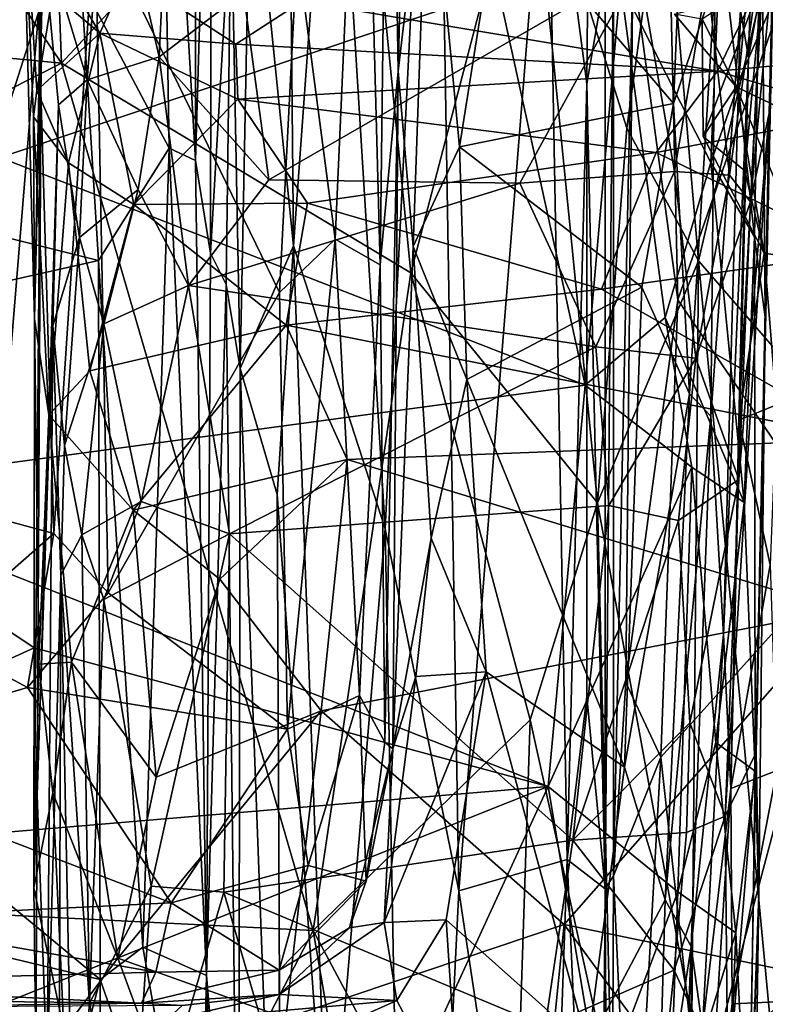
# Model space of a CAD drawing. Extents: x -11.35 to -7.74, y -6.25 to 1.8.
# Drawn here: x -8.44 to -7.99, y 0.39 to 0.99 of the extents above; entities that cross this region are included whole.
import ezdxf

# ---------------------------------------------------------------- set-up
doc = ezdxf.new("R2010")
doc.units = 0
doc.header["$MEASUREMENT"] = 0
doc.layers.add('1', color=7, linetype='CONTINUOUS')

msp = doc.modelspace()

# ---------------------------------------------------------------- linework, layer by layer
at = {"layer": '1'}
for points in [[(-8.199221, 1.37343, -4.660702), (-8.209832, 0.955542, -4.95554), (-8.215381, 1.281122, -5.227983)], [(-8.209832, 0.955542, -4.95554), (-8.199221, 1.37343, -4.660702), (-8.191778, 1.109617, -4.799522)], [(-8.427836, 1.361071, 6.7464), (-8.666959, 1.337769, 6.755029), (-8.41258, 0.960463, 6.754765)], [(-8.427836, 1.361071, 6.7464), (-8.41258, 0.960463, 6.754765), (-8.234052, 1.153244, 6.748559)], [(-8.41258, 0.960463, 6.754765), (-8.666959, 1.337769, 6.755029), (-8.909424, 1.008244, 6.756222)], [(-8.187231, 1.293547, 5.128953), (-8.217709, 0.680151, 5.072432), (-8.248825, 1.183239, 5.029787)], [(-8.217709, 0.680151, 5.072432), (-8.187231, 1.293547, 5.128953), (-8.173381, 0.462307, 5.130705)], [(-8.173381, 0.462307, 5.130705), (-8.187231, 1.293547, 5.128953), (-8.120045, 1.128719, 5.196564)], [(-8.400701, 1.009541, 4.373102), (-8.354189, 1.285339, 4.393895), (-8.347851, 0.909281, 4.390146)], [(-8.331999, 0.901821, 4.413791), (-8.354189, 1.285339, 4.393895), (-8.332091, 1.264185, 4.427205)], [(-8.331999, 0.901821, 4.413791), (-8.347851, 0.909281, 4.390146), (-8.354189, 1.285339, 4.393895)], [(-8.231121, 1.227282, -5.325143), (-8.215381, 1.281122, -5.227983), (-8.22066, 0.838953, -5.258425)], [(-8.22066, 0.838953, -5.258425), (-8.215381, 1.281122, -5.227983), (-8.209832, 0.955542, -4.95554)], [(-8.331999, 0.901821, 4.413791), (-8.332091, 1.264185, 4.427205), (-8.322256, 1.225115, 4.466247)], [(-8.272871, 0.850529, 4.962066), (-8.298714, 1.103245, 4.869149), (-8.276834, 1.247231, 4.961433)], [(-8.276834, 1.247231, 4.961433), (-8.248825, 1.183239, 5.029787), (-8.272871, 0.850529, 4.962066)], [(-8.231121, 1.227282, -5.325143), (-8.247949, 0.854549, -5.333247), (-8.270679, 1.028511, -5.357827)], [(-8.247949, 0.854549, -5.333247), (-8.231121, 1.227282, -5.325143), (-8.22066, 0.838953, -5.258425)], [(-8.322836, 0.846149, 4.457756), (-8.331999, 0.901821, 4.413791), (-8.322256, 1.225115, 4.466247)], [(-8.310466, 1.058216, 4.778995), (-8.322836, 0.846149, 4.457756), (-8.322256, 1.225115, 4.466247)], [(-7.99901, 0.963839, -4.567484), (-8.003794, 0.991871, -4.670976), (-7.99144, 1.212729, -4.529056)], [(-7.99901, 0.963839, -4.567484), (-7.99144, 1.212729, -4.529056), (-7.990503, 1.010515, -4.29743)], [(-8.120045, 1.128719, 5.196564), (-8.09415, 1.192919, 5.251934), (-8.096385, 0.947882, 5.234739)], [(-8.085403, 1.012112, 5.302701), (-8.096385, 0.947882, 5.234739), (-8.09415, 1.192919, 5.251934)], [(-8.439443, 1.181761, -5.453142), (-8.426511, 0.99082, -5.424015), (-8.453971, 0.905506, -5.483073)], [(-8.248825, 1.183239, 5.029787), (-8.217709, 0.680151, 5.072432), (-8.272871, 0.850529, 4.962066)], [(-7.99448, 0.545597, -1.536441), (-7.986667, 0.930275, -2.066886), (-7.980299, 1.183378, -2.08294)], [(-7.980299, 1.183378, -2.08294), (-7.989004, 0.80755, -1.538673), (-7.99448, 0.545597, -1.536441)], [(-7.989004, 0.80755, -1.538673), (-7.980299, 1.183378, -2.08294), (-7.991216, 1.094801, -1.749749)], [(-8.202397, 0.834234, 6.755125), (-8.234052, 1.153244, 6.748559), (-8.41258, 0.960463, 6.754765)], [(-8.202397, 0.834234, 6.755125), (-8.130806, 1.107517, 6.740213), (-8.234052, 1.153244, 6.748559)], [(-8.120045, 1.128719, 5.196564), (-8.108178, 0.481169, 5.203724), (-8.173381, 0.462307, 5.130705)], [(-8.120045, 1.128719, 5.196564), (-8.096385, 0.947882, 5.234739), (-8.108178, 0.481169, 5.203724)], [(-8.041471, 0.81806, 5.542242), (-8.068561, 1.018011, 5.508728), (-8.048485, 1.11454, 5.546837)], [(-8.041471, 0.81806, 5.542242), (-8.048485, 1.11454, 5.546837), (-7.962525, 1.046379, 5.613891)], [(-8.209832, 0.955542, -4.95554), (-8.191778, 1.109617, -4.799522), (-8.200867, 0.850098, -4.925926)], [(-8.191778, 1.109617, -4.799522), (-8.172967, 0.910112, -4.857412), (-8.200867, 0.850098, -4.925926)], [(-8.149236, 1.059381, -4.782642), (-8.172967, 0.910112, -4.857412), (-8.191778, 1.109617, -4.799522)], [(-8.298714, 1.103245, 4.869149), (-8.305066, 0.776545, 4.809964), (-8.310466, 1.058216, 4.778995)], [(-8.298714, 1.103245, 4.869149), (-8.272871, 0.850529, 4.962066), (-8.305066, 0.776545, 4.809964)], [(-8.202397, 0.834234, 6.755125), (-8.089833, 0.695852, 6.743228), (-8.130806, 1.107517, 6.740213)], [(-8.130806, 1.107517, 6.740213), (-8.089833, 0.695852, 6.743228), (-8.072297, 0.92119, 6.730747)], [(-8.072297, 0.92119, 6.730747), (-8.050061, 1.083969, 6.717318), (-8.130806, 1.107517, 6.740213)], [(-8.424394, 1.040762, -2.673386), (-8.385595, 1.100269, -2.679134), (-8.397202, 0.950363, -2.370811)], [(-8.353829, 0.964169, -2.351166), (-8.397202, 0.950363, -2.370811), (-8.385595, 1.100269, -2.679134)], [(-8.353829, 0.964169, -2.351166), (-8.385595, 1.100269, -2.679134), (-8.34778, 1.090992, -2.626324)], [(-8.34778, 1.090992, -2.626324), (-8.303006, 1.002987, -2.419309), (-8.353829, 0.964169, -2.351166)], [(-8.005153, 0.947218, -1.465867), (-7.991216, 1.094801, -1.749749), (-8.015821, 1.037785, -1.558838)], [(-7.991216, 1.094801, -1.749749), (-8.005153, 0.947218, -1.465867), (-7.995447, 0.855864, -1.403445)], [(-7.991216, 1.094801, -1.749749), (-7.995447, 0.855864, -1.403445), (-7.989004, 0.80755, -1.538673)], [(-8.422479, 1.07855, -2.817824), (-8.428835, 0.80645, -2.885773), (-8.436095, 1.081383, -3.296234)], [(-8.429366, 0.928156, -3.094938), (-8.427449, 0.943907, -3.183726), (-8.436095, 1.081383, -3.296234)], [(-8.429366, 0.928156, -3.094938), (-8.436095, 1.081383, -3.296234), (-8.428835, 0.80645, -2.885773)], [(-8.436095, 1.081383, -3.296234), (-8.427449, 0.943907, -3.183726), (-8.417815, 1.002592, -3.297844)], [(-8.422479, 1.07855, -2.817824), (-8.424394, 1.040762, -2.673386), (-8.428835, 0.80645, -2.885773)], [(-8.050061, 1.083969, 6.717318), (-8.072297, 0.92119, 6.730747), (-8.029124, 0.841486, 6.701283)], [(-8.050061, 1.083969, 6.717318), (-8.029124, 0.841486, 6.701283), (-7.988796, 1.01339, 6.660705)], [(-8.044255, 0.936029, -4.82047), (-8.149236, 1.059381, -4.782642), (-8.038754, 1.064823, -4.747893)], [(-8.038754, 1.064823, -4.747893), (-8.01913, 1.010181, -4.750622), (-8.044255, 0.936029, -4.82047)], [(-8.31349, 0.827143, 4.711822), (-8.322836, 0.846149, 4.457756), (-8.310466, 1.058216, 4.778995)], [(-8.310466, 1.058216, 4.778995), (-8.305066, 0.776545, 4.809964), (-8.31349, 0.827143, 4.711822)], [(-8.172967, 0.910112, -4.857412), (-8.149236, 1.059381, -4.782642), (-8.044255, 0.936029, -4.82047)], [(-8.373317, 1.014591, -3.451236), (-8.431911, 1.049994, -3.454032), (-8.389434, 0.978514, -3.302566)], [(-8.417815, 1.002592, -3.297844), (-8.389434, 0.978514, -3.302566), (-8.431911, 1.049994, -3.454032)], [(-8.392401, 1.050613, -5.395676), (-8.417118, 0.677429, -5.386601), (-8.426511, 0.99082, -5.424015)], [(-8.384501, 0.641546, -5.367453), (-8.417118, 0.677429, -5.386601), (-8.392401, 1.050613, -5.395676)], [(-8.281346, 0.822386, -5.355365), (-8.384501, 0.641546, -5.367453), (-8.392401, 1.050613, -5.395676)], [(-8.281346, 0.822386, -5.355365), (-8.392401, 1.050613, -5.395676), (-8.270679, 1.028511, -5.357827)], [(-7.962525, 1.046379, 5.613891), (-7.939118, 0.667696, 5.624753), (-8.041471, 0.81806, 5.542242)], [(-8.424394, 1.040762, -2.673386), (-8.427239, 0.519871, -2.546916), (-8.429249, 0.46419, -2.75392)], [(-8.428835, 0.80645, -2.885773), (-8.424394, 1.040762, -2.673386), (-8.429249, 0.46419, -2.75392)], [(-8.414371, 0.935276, -2.4189), (-8.427239, 0.519871, -2.546916), (-8.424394, 1.040762, -2.673386)], [(-8.414371, 0.935276, -2.4189), (-8.424394, 1.040762, -2.673386), (-8.397202, 0.950363, -2.370811)], [(-8.080375, 1.037022, 5.442757), (-8.085288, 0.463423, 5.281528), (-8.085403, 1.012112, 5.302701)], [(-8.085288, 0.463423, 5.281528), (-8.080375, 1.037022, 5.442757), (-8.080378, 0.471294, 5.442657)], [(-8.068561, 1.018011, 5.508728), (-8.080378, 0.471294, 5.442657), (-8.080375, 1.037022, 5.442757)], [(-8.015821, 1.037785, -1.558838), (-8.075993, 1.008234, -1.468176), (-8.021677, 0.900633, -1.369232)], [(-7.989456, 1.042025, -2.410143), (-8.010542, 0.893044, -2.148622), (-8.023973, 1.0119, -2.419605)], [(-8.005153, 0.947218, -1.465867), (-8.015821, 1.037785, -1.558838), (-8.021677, 0.900633, -1.369232)], [(-7.997802, 0.876997, -2.0691), (-8.010542, 0.893044, -2.148622), (-7.989456, 1.042025, -2.410143)], [(-7.997802, 0.876997, -2.0691), (-7.989456, 1.042025, -2.410143), (-7.983734, 1.026768, -2.278027)], [(-8.449691, 0.903589, -1.329068), (-8.14948, 1.004265, -1.453746), (-8.576613, 1.036758, -1.492803)], [(-8.281346, 0.822386, -5.355365), (-8.270679, 1.028511, -5.357827), (-8.247949, 0.854549, -5.333247)], [(-7.983734, 1.026768, -2.278027), (-7.986667, 0.930275, -2.066886), (-7.997802, 0.876997, -2.0691)], [(-8.373317, 1.014591, -3.451236), (-8.389434, 0.978514, -3.302566), (-8.307725, 0.971796, -3.360443)], [(-8.267984, 0.997549, -3.457772), (-8.373317, 1.014591, -3.451236), (-8.307725, 0.971796, -3.360443)], [(-8.06512, 1.018572, -2.462129), (-8.287827, 0.890102, -2.204907), (-8.303006, 1.002987, -2.419309)], [(-8.136591, 0.888216, -2.207477), (-8.287827, 0.890102, -2.204907), (-8.06512, 1.018572, -2.462129)], [(-8.043627, 0.895109, -2.196319), (-8.136591, 0.888216, -2.207477), (-8.06512, 1.018572, -2.462129)], [(-8.068561, 1.018011, 5.508728), (-8.072923, 0.587765, 5.487622), (-8.080378, 0.471294, 5.442657)], [(-8.041471, 0.81806, 5.542242), (-8.072923, 0.587765, 5.487622), (-8.068561, 1.018011, 5.508728)], [(-8.043627, 0.895109, -2.196319), (-8.06512, 1.018572, -2.462129), (-8.023973, 1.0119, -2.419605)], [(-8.029124, 0.841486, 6.701283), (-7.945922, 0.745264, 6.614709), (-7.988796, 1.01339, 6.660705)], [(-8.909424, 1.008244, 6.756222), (-9.337339, 0.492599, 6.753327), (-8.41258, 0.960463, 6.754765)], [(-8.390244, 0.841549, 4.371397), (-9.055524, 1.008286, 4.372744), (-8.400701, 1.009541, 4.373102)], [(-8.800483, 0.749083, 4.367489), (-9.055524, 1.008286, 4.372744), (-8.390244, 0.841549, 4.371397)], [(-8.347851, 0.909281, 4.390146), (-8.390244, 0.841549, 4.371397), (-8.400701, 1.009541, 4.373102)], [(-8.267984, 0.997549, -3.457772), (-8.017746, 0.955662, -3.328659), (-7.991994, 1.009129, -3.586846)], [(-8.075993, 1.008234, -1.468176), (-8.14948, 1.004265, -1.453746), (-8.097331, 0.766665, -1.179865)], [(-8.075993, 1.008234, -1.468176), (-8.097331, 0.766665, -1.179865), (-8.049101, 0.807299, -1.242571)], [(-8.085403, 1.012112, 5.302701), (-8.085288, 0.463423, 5.281528), (-8.096385, 0.947882, 5.234739)], [(-8.021677, 0.900633, -1.369232), (-8.075993, 1.008234, -1.468176), (-8.049101, 0.807299, -1.242571)], [(-8.01913, 1.010181, -4.750622), (-8.034504, 0.761415, -4.845951), (-8.044255, 0.936029, -4.82047)], [(-8.023973, 1.0119, -2.419605), (-8.010542, 0.893044, -2.148622), (-8.043627, 0.895109, -2.196319)], [(-8.021663, 0.747984, -4.809001), (-8.034504, 0.761415, -4.845951), (-8.01913, 1.010181, -4.750622)], [(-7.990503, 1.010515, -4.29743), (-8.026817, 0.986771, -4.10182), (-8.026389, 0.91626, -4.196929)], [(-8.001268, 0.895592, -4.297278), (-7.990503, 1.010515, -4.29743), (-8.026389, 0.91626, -4.196929)], [(-8.003794, 0.991871, -4.670976), (-8.021663, 0.747984, -4.809001), (-8.01913, 1.010181, -4.750622)], [(-7.910215, 0.965775, -3.437209), (-7.991994, 1.009129, -3.586846), (-8.017746, 0.955662, -3.328659)], [(-7.990503, 1.010515, -4.29743), (-8.001268, 0.895592, -4.297278), (-8.004893, 0.745461, -4.450206)], [(-7.99901, 0.963839, -4.567484), (-7.990503, 1.010515, -4.29743), (-8.004893, 0.745461, -4.450206)], [(-7.991994, 1.009129, -3.586846), (-7.910215, 0.965775, -3.437209), (-7.912543, 1.001961, -3.637564)], [(-8.097331, 0.766665, -1.179865), (-8.14948, 1.004265, -1.453746), (-8.449691, 0.903589, -1.329068)], [(-8.427449, 0.943907, -3.183726), (-8.389434, 0.978514, -3.302566), (-8.417815, 1.002592, -3.297844)], [(-8.287827, 0.890102, -2.204907), (-8.353829, 0.964169, -2.351166), (-8.303006, 1.002987, -2.419309)], [(-8.006462, 0.946213, -4.067851), (-8.043643, 0.989868, -4.002349), (-7.980132, 1.006685, -3.85773)], [(-7.89124, 0.890879, -4.098688), (-8.006462, 0.946213, -4.067851), (-7.980132, 1.006685, -3.85773)], [(-8.307725, 0.971796, -3.360443), (-8.017746, 0.955662, -3.328659), (-8.267984, 0.997549, -3.457772)], [(-8.426511, 0.99082, -5.424015), (-8.451624, 0.686531, -5.42613), (-8.453971, 0.905506, -5.483073)], [(-8.426511, 0.99082, -5.424015), (-8.417118, 0.677429, -5.386601), (-8.451624, 0.686531, -5.42613)], [(-8.043643, 0.989868, -4.002349), (-8.006462, 0.946213, -4.067851), (-8.026817, 0.986771, -4.10182)], [(-8.003794, 0.991871, -4.670976), (-8.014058, 0.616589, -4.725924), (-8.021663, 0.747984, -4.809001)], [(-7.99901, 0.963839, -4.567484), (-8.014058, 0.616589, -4.725924), (-8.003794, 0.991871, -4.670976)], [(-8.026389, 0.91626, -4.196929), (-8.026817, 0.986771, -4.10182), (-8.006462, 0.946213, -4.067851)], [(-8.389434, 0.978514, -3.302566), (-8.427449, 0.943907, -3.183726), (-8.40841, 0.90048, -3.138413)], [(-8.40841, 0.90048, -3.138413), (-8.369075, 0.875267, -3.140277), (-8.389434, 0.978514, -3.302566)], [(-8.389434, 0.978514, -3.302566), (-8.369075, 0.875267, -3.140277), (-8.306526, 0.938787, -3.27532)], [(-8.307725, 0.971796, -3.360443), (-8.389434, 0.978514, -3.302566), (-8.306526, 0.938787, -3.27532)], [(-8.306526, 0.938787, -3.27532), (-8.017746, 0.955662, -3.328659), (-8.307725, 0.971796, -3.360443)], [(-8.261047, 0.438391, 6.753006), (-8.41258, 0.960463, 6.754765), (-9.337339, 0.492599, 6.753327)], [(-8.261047, 0.438391, 6.753006), (-8.202397, 0.834234, 6.755125), (-8.41258, 0.960463, 6.754765)], [(-8.353829, 0.964169, -2.351166), (-8.366467, 0.884289, -2.226937), (-8.397202, 0.950363, -2.370811)], [(-8.336142, 0.826502, -2.102376), (-8.366467, 0.884289, -2.226937), (-8.353829, 0.964169, -2.351166)], [(-8.353829, 0.964169, -2.351166), (-8.287827, 0.890102, -2.204907), (-8.336142, 0.826502, -2.102376)], [(-7.910215, 0.965775, -3.437209), (-8.017746, 0.955662, -3.328659), (-7.931352, 0.92984, -3.287487)], [(-7.99901, 0.963839, -4.567484), (-8.009658, 0.52387, -4.509794), (-8.014058, 0.616589, -4.725924)], [(-8.009658, 0.52387, -4.509794), (-7.99901, 0.963839, -4.567484), (-8.004893, 0.745461, -4.450206)], [(-8.017746, 0.955662, -3.328659), (-8.306526, 0.938787, -3.27532), (-8.054575, 0.906691, -3.226443)], [(-8.209832, 0.955542, -4.95554), (-8.218035, 0.551752, -5.223095), (-8.22066, 0.838953, -5.258425)], [(-8.209832, 0.955542, -4.95554), (-8.213129, 0.54775, -5.039027), (-8.218035, 0.551752, -5.223095)], [(-8.200867, 0.850098, -4.925926), (-8.213129, 0.54775, -5.039027), (-8.209832, 0.955542, -4.95554)], [(-7.931352, 0.92984, -3.287487), (-8.017746, 0.955662, -3.328659), (-8.054575, 0.906691, -3.226443)], [(-8.401781, 0.855404, -2.245969), (-8.414371, 0.935276, -2.4189), (-8.397202, 0.950363, -2.370811)], [(-8.397202, 0.950363, -2.370811), (-8.366467, 0.884289, -2.226937), (-8.401781, 0.855404, -2.245969)], [(-8.40841, 0.90048, -3.138413), (-8.427449, 0.943907, -3.183726), (-8.429366, 0.928156, -3.094938)], [(-8.096385, 0.947882, 5.234739), (-8.096413, 0.579268, 5.231982), (-8.108178, 0.481169, 5.203724)], [(-8.096413, 0.579268, 5.231982), (-8.096385, 0.947882, 5.234739), (-8.085288, 0.463423, 5.281528)], [(-8.026389, 0.91626, -4.196929), (-8.006462, 0.946213, -4.067851), (-7.989626, 0.846022, -4.269538)], [(-7.995447, 0.855864, -1.403445), (-8.005153, 0.947218, -1.465867), (-8.021677, 0.900633, -1.369232)], [(-7.963034, 0.842123, -4.232362), (-7.989626, 0.846022, -4.269538), (-8.006462, 0.946213, -4.067851)], [(-7.963034, 0.842123, -4.232362), (-8.006462, 0.946213, -4.067851), (-7.89124, 0.890879, -4.098688)], [(-8.264522, 0.876062, -3.176447), (-8.306526, 0.938787, -3.27532), (-8.369075, 0.875267, -3.140277)], [(-8.054575, 0.906691, -3.226443), (-8.306526, 0.938787, -3.27532), (-8.264522, 0.876062, -3.176447)], [(-8.427239, 0.519871, -2.546916), (-8.414371, 0.935276, -2.4189), (-8.417798, 0.802231, -2.285303)], [(-8.417798, 0.802231, -2.285303), (-8.414371, 0.935276, -2.4189), (-8.401781, 0.855404, -2.245969)], [(-8.044255, 0.936029, -4.82047), (-8.063228, 0.825527, -4.868479), (-8.172967, 0.910112, -4.857412)], [(-8.044255, 0.936029, -4.82047), (-8.034504, 0.761415, -4.845951), (-8.063228, 0.825527, -4.868479)], [(-7.99448, 0.545597, -1.536441), (-8.013022, 0.507246, -1.594537), (-7.986667, 0.930275, -2.066886)], [(-8.013022, 0.507246, -1.594537), (-8.004892, 0.709789, -1.849532), (-7.986667, 0.930275, -2.066886)], [(-7.997802, 0.876997, -2.0691), (-7.986667, 0.930275, -2.066886), (-8.004892, 0.709789, -1.849532)], [(-8.428835, 0.80645, -2.885773), (-8.420146, 0.748667, -2.95138), (-8.429366, 0.928156, -3.094938)], [(-8.40841, 0.90048, -3.138413), (-8.429366, 0.928156, -3.094938), (-8.420146, 0.748667, -2.95138)], [(-7.931383, 0.84656, -3.153295), (-7.931352, 0.92984, -3.287487), (-8.054575, 0.906691, -3.226443)], [(-8.029124, 0.841486, 6.701283), (-8.072297, 0.92119, 6.730747), (-8.089833, 0.695852, 6.743228)], [(-8.001268, 0.895592, -4.297278), (-8.026389, 0.91626, -4.196929), (-7.989626, 0.846022, -4.269538)], [(-8.36368, 0.428339, 4.377465), (-8.390244, 0.841549, 4.371397), (-8.347851, 0.909281, 4.390146)], [(-8.347851, 0.909281, 4.390146), (-8.325322, 0.411419, 4.434496), (-8.36368, 0.428339, 4.377465)], [(-8.325322, 0.411419, 4.434496), (-8.347851, 0.909281, 4.390146), (-8.331999, 0.901821, 4.413791)], [(-8.054575, 0.906691, -3.226443), (-8.264522, 0.876062, -3.176447), (-8.08748, 0.824383, -3.113366)], [(-8.200867, 0.850098, -4.925926), (-8.172967, 0.910112, -4.857412), (-8.168604, 0.769934, -4.905289)], [(-8.172967, 0.910112, -4.857412), (-8.063228, 0.825527, -4.868479), (-8.168604, 0.769934, -4.905289)], [(-7.931383, 0.84656, -3.153295), (-8.054575, 0.906691, -3.226443), (-8.08748, 0.824383, -3.113366)], [(-8.097331, 0.766665, -1.179865), (-8.449691, 0.903589, -1.329068), (-8.570021, 0.702829, -1.104284)], [(-8.325322, 0.411419, 4.434496), (-8.331999, 0.901821, 4.413791), (-8.322836, 0.846149, 4.457756)], [(-8.420146, 0.748667, -2.95138), (-8.395545, 0.775156, -3.017336), (-8.40841, 0.90048, -3.138413)], [(-8.40841, 0.90048, -3.138413), (-8.395545, 0.775156, -3.017336), (-8.369075, 0.875267, -3.140277)], [(-8.090834, 0.789743, -2.037866), (-8.136591, 0.888216, -2.207477), (-8.043627, 0.895109, -2.196319)], [(-8.043627, 0.895109, -2.196319), (-8.030824, 0.782919, -2.009239), (-8.090834, 0.789743, -2.037866)], [(-8.001633, 0.696001, -1.171758), (-8.021677, 0.900633, -1.369232), (-8.049101, 0.807299, -1.242571)], [(-8.030824, 0.782919, -2.009239), (-8.043627, 0.895109, -2.196319), (-8.010542, 0.893044, -2.148622)], [(-8.021677, 0.900633, -1.369232), (-8.001633, 0.696001, -1.171758), (-7.995447, 0.855864, -1.403445)], [(-8.001268, 0.895592, -4.297278), (-7.989626, 0.846022, -4.269538), (-8.004893, 0.745461, -4.450206)], [(-8.287827, 0.890102, -2.204907), (-8.136591, 0.888216, -2.207477), (-8.336142, 0.826502, -2.102376)], [(-8.010542, 0.893044, -2.148622), (-7.997802, 0.876997, -2.0691), (-8.030824, 0.782919, -2.009239)], [(-8.387194, 0.803459, -2.0934), (-8.401781, 0.855404, -2.245969), (-8.366467, 0.884289, -2.226937)], [(-8.366467, 0.884289, -2.226937), (-8.336142, 0.826502, -2.102376), (-8.387194, 0.803459, -2.0934)], [(-8.090834, 0.789743, -2.037866), (-8.336142, 0.826502, -2.102376), (-8.136591, 0.888216, -2.207477)], [(-7.997802, 0.876997, -2.0691), (-8.004892, 0.709789, -1.849532), (-8.030824, 0.782919, -2.009239)], [(-8.277259, 0.802628, -3.086082), (-8.369075, 0.875267, -3.140277), (-8.395545, 0.775156, -3.017336)], [(-8.369075, 0.875267, -3.140277), (-8.277259, 0.802628, -3.086082), (-8.264522, 0.876062, -3.176447)], [(-8.264522, 0.876062, -3.176447), (-8.277259, 0.802628, -3.086082), (-8.08748, 0.824383, -3.113366)], [(-8.401781, 0.855404, -2.245969), (-8.410831, 0.730288, -2.042504), (-8.417798, 0.802231, -2.285303)], [(-8.387194, 0.803459, -2.0934), (-8.410831, 0.730288, -2.042504), (-8.401781, 0.855404, -2.245969)], [(-8.276473, 0.559593, -5.346399), (-8.281346, 0.822386, -5.355365), (-8.247949, 0.854549, -5.333247)], [(-8.233256, 0.57992, -5.304385), (-8.276473, 0.559593, -5.346399), (-8.247949, 0.854549, -5.333247)], [(-8.22066, 0.838953, -5.258425), (-8.233256, 0.57992, -5.304385), (-8.247949, 0.854549, -5.333247)], [(-8.001633, 0.696001, -1.171758), (-7.995006, 0.534344, -1.089628), (-7.995447, 0.855864, -1.403445)], [(-7.995006, 0.534344, -1.089628), (-7.989004, 0.80755, -1.538673), (-7.995447, 0.855864, -1.403445)], [(-8.282816, 0.700916, 4.919256), (-8.305066, 0.776545, 4.809964), (-8.272871, 0.850529, 4.962066)], [(-8.251775, 0.27397, 5.005248), (-8.282816, 0.700916, 4.919256), (-8.272871, 0.850529, 4.962066)], [(-8.272871, 0.850529, 4.962066), (-8.217709, 0.680151, 5.072432), (-8.251775, 0.27397, 5.005248)], [(-8.200867, 0.850098, -4.925926), (-8.189978, 0.674578, -4.934853), (-8.213129, 0.54775, -5.039027)], [(-8.189978, 0.674578, -4.934853), (-8.200867, 0.850098, -4.925926), (-8.168604, 0.769934, -4.905289)], [(-8.390244, 0.841549, 4.371397), (-8.389267, 0.409, 4.366715), (-8.800483, 0.749083, 4.367489)], [(-8.390244, 0.841549, 4.371397), (-8.36368, 0.428339, 4.377465), (-8.389267, 0.409, 4.366715)], [(-8.325322, 0.411419, 4.434496), (-8.322836, 0.846149, 4.457756), (-8.31349, 0.827143, 4.711822)], [(-8.029124, 0.841486, 6.701283), (-8.089833, 0.695852, 6.743228), (-8.033175, 0.384874, 6.699092)], [(-8.08748, 0.824383, -3.113366), (-7.928463, 0.73391, -3.038313), (-7.931383, 0.84656, -3.153295)], [(-8.029124, 0.841486, 6.701283), (-8.033175, 0.384874, 6.699092), (-7.9751, 0.26965, 6.641574)], [(-8.029124, 0.841486, 6.701283), (-7.9751, 0.26965, 6.641574), (-7.945922, 0.745264, 6.614709)], [(-8.004893, 0.745461, -4.450206), (-7.989626, 0.846022, -4.269538), (-7.982217, 0.754728, -4.349408)], [(-7.963034, 0.842123, -4.232362), (-7.982217, 0.754728, -4.349408), (-7.989626, 0.846022, -4.269538)], [(-8.233256, 0.57992, -5.304385), (-8.22066, 0.838953, -5.258425), (-8.218035, 0.551752, -5.223095)], [(-8.130377, 0.565241, 6.746367), (-8.202397, 0.834234, 6.755125), (-8.261047, 0.438391, 6.753006)], [(-8.202397, 0.834234, 6.755125), (-8.130377, 0.565241, 6.746367), (-8.089833, 0.695852, 6.743228)], [(-8.364641, 0.696632, -1.921842), (-8.387194, 0.803459, -2.0934), (-8.336142, 0.826502, -2.102376)], [(-8.311515, 0.677185, -1.87787), (-8.364641, 0.696632, -1.921842), (-8.336142, 0.826502, -2.102376)], [(-8.336142, 0.826502, -2.102376), (-8.090834, 0.789743, -2.037866), (-8.311515, 0.677185, -1.87787)], [(-8.31349, 0.827143, 4.711822), (-8.306066, 0.181465, 4.751842), (-8.325322, 0.411419, 4.434496)], [(-8.306066, 0.181465, 4.751842), (-8.31349, 0.827143, 4.711822), (-8.305066, 0.776545, 4.809964)], [(-8.08748, 0.824383, -3.113366), (-8.277259, 0.802628, -3.086082), (-7.928463, 0.73391, -3.038313)], [(-8.073668, 0.536743, -4.918355), (-8.168604, 0.769934, -4.905289), (-8.063228, 0.825527, -4.868479)], [(-8.063228, 0.825527, -4.868479), (-8.034504, 0.761415, -4.845951), (-8.073668, 0.536743, -4.918355)], [(-8.276473, 0.559593, -5.346399), (-8.384501, 0.641546, -5.367453), (-8.281346, 0.822386, -5.355365)], [(-8.051838, 0.54278, 5.52628), (-8.072923, 0.587765, 5.487622), (-8.041471, 0.81806, 5.542242)], [(-8.041471, 0.81806, 5.542242), (-7.939118, 0.667696, 5.624753), (-8.051838, 0.54278, 5.52628)], [(-8.429249, 0.46419, -2.75392), (-8.426313, 0.598652, -2.834205), (-8.428835, 0.80645, -2.885773)], [(-8.420146, 0.748667, -2.95138), (-8.428835, 0.80645, -2.885773), (-8.426313, 0.598652, -2.834205)], [(-8.033214, 0.717287, -1.140628), (-8.049101, 0.807299, -1.242571), (-8.097331, 0.766665, -1.179865)], [(-8.001633, 0.696001, -1.171758), (-8.049101, 0.807299, -1.242571), (-8.033214, 0.717287, -1.140628)], [(-7.989004, 0.80755, -1.538673), (-7.995006, 0.534344, -1.089628), (-7.992799, 0.459694, -1.198463)], [(-7.992799, 0.459694, -1.198463), (-7.99448, 0.545597, -1.536441), (-7.989004, 0.80755, -1.538673)], [(-8.427239, 0.519871, -2.546916), (-8.417798, 0.802231, -2.285303), (-8.421268, 0.352718, -2.178985)], [(-8.417798, 0.802231, -2.285303), (-8.412932, 0.652283, -2.005121), (-8.421268, 0.352718, -2.178985)], [(-8.410831, 0.730288, -2.042504), (-8.412932, 0.652283, -2.005121), (-8.417798, 0.802231, -2.285303)], [(-8.410831, 0.730288, -2.042504), (-8.387194, 0.803459, -2.0934), (-8.400286, 0.676506, -1.950273)], [(-8.364641, 0.696632, -1.921842), (-8.400286, 0.676506, -1.950273), (-8.387194, 0.803459, -2.0934)], [(-8.277259, 0.802628, -3.086082), (-8.395545, 0.775156, -3.017336), (-8.369356, 0.691439, -2.96774)], [(-8.277259, 0.802628, -3.086082), (-8.369356, 0.691439, -2.96774), (-8.240567, 0.721935, -3.020573)], [(-7.928463, 0.73391, -3.038313), (-8.277259, 0.802628, -3.086082), (-8.240567, 0.721935, -3.020573)], [(-8.090834, 0.789743, -2.037866), (-8.08311, 0.694239, -1.898567), (-8.311515, 0.677185, -1.87787)], [(-8.090834, 0.789743, -2.037866), (-8.030824, 0.782919, -2.009239), (-8.08311, 0.694239, -1.898567)], [(-8.08311, 0.694239, -1.898567), (-8.030824, 0.782919, -2.009239), (-8.041204, 0.685085, -1.864668)], [(-8.030824, 0.782919, -2.009239), (-8.004892, 0.709789, -1.849532), (-8.041204, 0.685085, -1.864668)], [(-8.279917, 0.10424, 4.922573), (-8.306066, 0.181465, 4.751842), (-8.305066, 0.776545, 4.809964)], [(-8.282816, 0.700916, 4.919256), (-8.279917, 0.10424, 4.922573), (-8.305066, 0.776545, 4.809964)], [(-8.395545, 0.775156, -3.017336), (-8.420146, 0.748667, -2.95138), (-8.369356, 0.691439, -2.96774)], [(-8.097331, 0.766665, -1.179865), (-8.570021, 0.702829, -1.104284), (-8.119634, 0.525116, -0.923558)], [(-8.156985, 0.594124, -4.934764), (-8.189978, 0.674578, -4.934853), (-8.168604, 0.769934, -4.905289)], [(-8.168604, 0.769934, -4.905289), (-8.073668, 0.536743, -4.918355), (-8.156985, 0.594124, -4.934764)], [(-8.033214, 0.717287, -1.140628), (-8.097331, 0.766665, -1.179865), (-8.119634, 0.525116, -0.923558)], [(-8.049246, 0.45693, -4.894714), (-8.073668, 0.536743, -4.918355), (-8.034504, 0.761415, -4.845951)], [(-8.034504, 0.761415, -4.845951), (-8.021663, 0.747984, -4.809001), (-8.049246, 0.45693, -4.894714)], [(-8.004893, 0.745461, -4.450206), (-7.982217, 0.754728, -4.349408), (-7.986013, 0.658447, -4.419501)], [(-8.895177, 0.529881, 4.365264), (-8.800483, 0.749083, 4.367489), (-8.389267, 0.409, 4.366715)], [(-8.420146, 0.748667, -2.95138), (-8.426313, 0.598652, -2.834205), (-8.40652, 0.599855, -2.886894)], [(-8.40652, 0.599855, -2.886894), (-8.369356, 0.691439, -2.96774), (-8.420146, 0.748667, -2.95138)], [(-8.049246, 0.45693, -4.894714), (-8.021663, 0.747984, -4.809001), (-8.033568, 0.428885, -4.852499)], [(-8.033568, 0.428885, -4.852499), (-8.021663, 0.747984, -4.809001), (-8.014058, 0.616589, -4.725924)], [(-8.009658, 0.52387, -4.509794), (-8.004893, 0.745461, -4.450206), (-7.986013, 0.658447, -4.419501)], [(-8.400286, 0.676506, -1.950273), (-8.412932, 0.652283, -2.005121), (-8.410831, 0.730288, -2.042504)], [(-8.240567, 0.721935, -3.020573), (-7.943362, 0.631155, -2.970819), (-7.928463, 0.73391, -3.038313)], [(-8.317356, 0.649799, -2.964769), (-8.240567, 0.721935, -3.020573), (-8.369356, 0.691439, -2.96774)], [(-8.317356, 0.649799, -2.964769), (-8.256222, 0.570688, -2.933747), (-8.240567, 0.721935, -3.020573)], [(-8.240567, 0.721935, -3.020573), (-8.256222, 0.570688, -2.933747), (-7.943362, 0.631155, -2.970819)], [(-8.033214, 0.717287, -1.140628), (-8.119634, 0.525116, -0.923558), (-8.041483, 0.461748, -0.886452)], [(-8.033214, 0.717287, -1.140628), (-8.041483, 0.461748, -0.886452), (-8.01866, 0.551611, -1.002057)], [(-8.01866, 0.551611, -1.002057), (-8.001633, 0.696001, -1.171758), (-8.033214, 0.717287, -1.140628)], [(-8.034242, 0.563465, -1.713445), (-8.041204, 0.685085, -1.864668), (-8.004892, 0.709789, -1.849532)], [(-8.034242, 0.563465, -1.713445), (-8.004892, 0.709789, -1.849532), (-8.013022, 0.507246, -1.594537)], [(-8.724053, 0.47411, -0.868203), (-8.428955, 0.608519, -1.006331), (-8.570021, 0.702829, -1.104284)], [(-8.119634, 0.525116, -0.923558), (-8.570021, 0.702829, -1.104284), (-8.428955, 0.608519, -1.006331)], [(-8.251775, 0.27397, 5.005248), (-8.279917, 0.10424, 4.922573), (-8.282816, 0.700916, 4.919256)], [(-8.364641, 0.696632, -1.921842), (-8.387127, 0.637659, -1.86121), (-8.400286, 0.676506, -1.950273)], [(-8.387127, 0.637659, -1.86121), (-8.364641, 0.696632, -1.921842), (-8.311515, 0.677185, -1.87787)], [(-8.311515, 0.677185, -1.87787), (-8.08311, 0.694239, -1.898567), (-8.104724, 0.492773, -1.634787)], [(-8.130377, 0.565241, 6.746367), (-8.081417, 0.343803, 6.732593), (-8.089833, 0.695852, 6.743228)], [(-8.08311, 0.694239, -1.898567), (-8.041204, 0.685085, -1.864668), (-8.104724, 0.492773, -1.634787)], [(-8.089833, 0.695852, 6.743228), (-8.081417, 0.343803, 6.732593), (-8.033175, 0.384874, 6.699092)], [(-7.995006, 0.534344, -1.089628), (-8.001633, 0.696001, -1.171758), (-8.01866, 0.551611, -1.002057)], [(-8.40652, 0.599855, -2.886894), (-8.35553, 0.530642, -2.901356), (-8.369356, 0.691439, -2.96774)], [(-8.317356, 0.649799, -2.964769), (-8.369356, 0.691439, -2.96774), (-8.35553, 0.530642, -2.901356)], [(-8.417118, 0.677429, -5.386601), (-8.488804, 0.614637, -5.411891), (-8.451624, 0.686531, -5.42613)], [(-8.104724, 0.492773, -1.634787), (-8.041204, 0.685085, -1.864668), (-8.034242, 0.563465, -1.713445)], [(-8.433063, 0.584734, -5.365064), (-8.488804, 0.614637, -5.411891), (-8.417118, 0.677429, -5.386601)], [(-8.384501, 0.641546, -5.367453), (-8.433063, 0.584734, -5.365064), (-8.417118, 0.677429, -5.386601)], [(-8.395779, 0.394753, -1.587658), (-8.412932, 0.652283, -2.005121), (-8.400286, 0.676506, -1.950273)], [(-8.400286, 0.676506, -1.950273), (-8.387127, 0.637659, -1.86121), (-8.395779, 0.394753, -1.587658)], [(-8.311515, 0.677185, -1.87787), (-8.358687, 0.465057, -1.615605), (-8.387127, 0.637659, -1.86121)], [(-8.314785, 0.461416, -1.598053), (-8.358687, 0.465057, -1.615605), (-8.311515, 0.677185, -1.87787)], [(-8.104724, 0.492773, -1.634787), (-8.314785, 0.461416, -1.598053), (-8.311515, 0.677185, -1.87787)], [(-8.217709, 0.680151, 5.072432), (-8.202261, -0.128782, 5.081307), (-8.251775, 0.27397, 5.005248)], [(-8.217709, 0.680151, 5.072432), (-8.173381, 0.462307, 5.130705), (-8.202261, -0.128782, 5.081307)], [(-8.199291, 0.591375, -4.97069), (-8.213129, 0.54775, -5.039027), (-8.189978, 0.674578, -4.934853)], [(-8.156985, 0.594124, -4.934764), (-8.199291, 0.591375, -4.97069), (-8.189978, 0.674578, -4.934853)], [(-7.939118, 0.667696, 5.624753), (-8.028515, 0.330893, 5.545757), (-8.051838, 0.54278, 5.52628)], [(-7.96358, 0.354725, 5.595103), (-8.028515, 0.330893, 5.545757), (-7.939118, 0.667696, 5.624753)], [(-7.986013, 0.658447, -4.419501), (-7.981912, 0.534771, -4.45411), (-8.009658, 0.52387, -4.509794)], [(-8.414583, 0.141056, -1.649563), (-8.421268, 0.352718, -2.178985), (-8.412932, 0.652283, -2.005121)], [(-8.414583, 0.141056, -1.649563), (-8.412932, 0.652283, -2.005121), (-8.405544, 0.282129, -1.500619)], [(-8.412932, 0.652283, -2.005121), (-8.395779, 0.394753, -1.587658), (-8.405544, 0.282129, -1.500619)], [(-8.35553, 0.530642, -2.901356), (-8.256222, 0.570688, -2.933747), (-8.317356, 0.649799, -2.964769)], [(-8.384501, 0.641546, -5.367453), (-8.276473, 0.559593, -5.346399), (-8.433063, 0.584734, -5.365064)], [(-8.387127, 0.637659, -1.86121), (-8.358687, 0.465057, -1.615605), (-8.395779, 0.394753, -1.587658)], [(-7.943362, 0.631155, -2.970819), (-8.256222, 0.570688, -2.933747), (-8.110019, 0.442003, -2.879588)], [(-8.110019, 0.442003, -2.879588), (-7.961571, 0.411276, -2.884181), (-7.943362, 0.631155, -2.970819)], [(-8.014058, 0.616589, -4.725924), (-8.026654, 0.379776, -4.742171), (-8.033568, 0.428885, -4.852499)], [(-8.014058, 0.616589, -4.725924), (-8.009658, 0.52387, -4.509794), (-8.026654, 0.379776, -4.742171)], [(-8.433063, 0.584734, -5.365064), (-8.575185, 0.542896, -5.362482), (-8.488804, 0.614637, -5.411891)], [(-8.724053, 0.47411, -0.868203), (-8.119634, 0.525116, -0.923558), (-8.428955, 0.608519, -1.006331)], [(-8.429249, 0.46419, -2.75392), (-8.417879, 0.521217, -2.851229), (-8.426313, 0.598652, -2.834205)], [(-8.40652, 0.599855, -2.886894), (-8.426313, 0.598652, -2.834205), (-8.417879, 0.521217, -2.851229)], [(-8.378585, 0.421791, -2.858172), (-8.40652, 0.599855, -2.886894), (-8.417879, 0.521217, -2.851229)], [(-8.378585, 0.421791, -2.858172), (-8.35553, 0.530642, -2.901356), (-8.40652, 0.599855, -2.886894)], [(-8.218445, 0.443281, -4.986568), (-8.199291, 0.591375, -4.97069), (-8.156985, 0.594124, -4.934764)], [(-8.156985, 0.594124, -4.934764), (-8.180943, 0.444813, -4.94386), (-8.218445, 0.443281, -4.986568)], [(-8.156985, 0.594124, -4.934764), (-8.095733, 0.368883, -4.924832), (-8.180943, 0.444813, -4.94386)], [(-8.095733, 0.368883, -4.924832), (-8.156985, 0.594124, -4.934764), (-8.073668, 0.536743, -4.918355)], [(-8.199291, 0.591375, -4.97069), (-8.218445, 0.443281, -4.986568), (-8.213129, 0.54775, -5.039027)], [(-8.080378, 0.471294, 5.442657), (-8.072923, 0.587765, 5.487622), (-8.051838, 0.54278, 5.52628)], [(-8.346649, 0.455185, -5.345174), (-8.575185, 0.542896, -5.362482), (-8.433063, 0.584734, -5.365064)], [(-8.346649, 0.455185, -5.345174), (-8.433063, 0.584734, -5.365064), (-8.276473, 0.559593, -5.346399)], [(-8.276473, 0.559593, -5.346399), (-8.233256, 0.57992, -5.304385), (-8.264112, 0.477642, -5.321985)], [(-8.264112, 0.477642, -5.321985), (-8.233256, 0.57992, -5.304385), (-8.229255, 0.468033, -5.233935)], [(-8.233256, 0.57992, -5.304385), (-8.218035, 0.551752, -5.223095), (-8.229255, 0.468033, -5.233935)], [(-8.108178, 0.481169, 5.203724), (-8.096413, 0.579268, 5.231982), (-8.085288, 0.463423, 5.281528)], [(-8.277456, 0.385769, -2.832145), (-8.256222, 0.570688, -2.933747), (-8.378585, 0.421791, -2.858172)], [(-8.378585, 0.421791, -2.858172), (-8.256222, 0.570688, -2.933747), (-8.35553, 0.530642, -2.901356)], [(-8.256222, 0.570688, -2.933747), (-8.277456, 0.385769, -2.832145), (-8.110019, 0.442003, -2.879588)], [(-8.261047, 0.438391, 6.753006), (-8.141891, 0.215071, 6.748684), (-8.130377, 0.565241, 6.746367)], [(-8.081417, 0.343803, 6.732593), (-8.130377, 0.565241, 6.746367), (-8.141891, 0.215071, 6.748684)], [(-8.034242, 0.563465, -1.713445), (-8.036403, 0.49748, -1.616858), (-8.104724, 0.492773, -1.634787)], [(-8.013022, 0.507246, -1.594537), (-8.036403, 0.49748, -1.616858), (-8.034242, 0.563465, -1.713445)], [(-8.346649, 0.455185, -5.345174), (-8.276473, 0.559593, -5.346399), (-8.264112, 0.477642, -5.321985)], [(-8.229255, 0.468033, -5.233935), (-8.218035, 0.551752, -5.223095), (-8.213129, 0.54775, -5.039027)], [(-8.01866, 0.551611, -1.002057), (-8.041483, 0.461748, -0.886452), (-8.006707, 0.436972, -0.904562)], [(-8.006707, 0.436972, -0.904562), (-7.995006, 0.534344, -1.089628), (-8.01866, 0.551611, -1.002057)], [(-8.218445, 0.443281, -4.986568), (-8.23917, 0.440138, -5.067511), (-8.213129, 0.54775, -5.039027)], [(-8.213129, 0.54775, -5.039027), (-8.23917, 0.440138, -5.067511), (-8.229255, 0.468033, -5.233935)], [(-8.011418, 0.343464, -1.413586), (-8.013022, 0.507246, -1.594537), (-7.99448, 0.545597, -1.536441)], [(-7.999235, 0.287937, -1.22503), (-8.011418, 0.343464, -1.413586), (-7.99448, 0.545597, -1.536441)], [(-7.999235, 0.287937, -1.22503), (-7.99448, 0.545597, -1.536441), (-7.992799, 0.459694, -1.198463)], [(-8.346649, 0.455185, -5.345174), (-8.539096, 0.445684, -5.345061), (-8.575185, 0.542896, -5.362482)], [(-8.051838, 0.54278, 5.52628), (-8.069256, 0.233721, 5.499107), (-8.080378, 0.471294, 5.442657)], [(-8.051838, 0.54278, 5.52628), (-8.028515, 0.330893, 5.545757), (-8.069256, 0.233721, 5.499107)], [(-8.095733, 0.368883, -4.924832), (-8.073668, 0.536743, -4.918355), (-8.049246, 0.45693, -4.894714)], [(-8.009658, 0.52387, -4.509794), (-7.981912, 0.534771, -4.45411), (-8.008774, 0.394293, -4.494822)], [(-8.008774, 0.394293, -4.494822), (-7.981912, 0.534771, -4.45411), (-7.981883, 0.395426, -4.470573)], [(-8.006707, 0.436972, -0.904562), (-7.998831, 0.280962, -0.849223), (-7.995006, 0.534344, -1.089628)], [(-7.995006, 0.534344, -1.089628), (-7.998831, 0.280962, -0.849223), (-7.992799, 0.459694, -1.198463)], [(-8.910074, 0.235924, 4.359423), (-8.895177, 0.529881, 4.365264), (-8.42885, 0.258972, 4.361778)], [(-8.42885, 0.258972, 4.361778), (-8.895177, 0.529881, 4.365264), (-8.389267, 0.409, 4.366715)], [(-8.724053, 0.47411, -0.868203), (-8.495611, 0.375412, -0.781334), (-8.119634, 0.525116, -0.923558)], [(-8.200985, 0.348391, -0.757823), (-8.119634, 0.525116, -0.923558), (-8.495611, 0.375412, -0.781334)], [(-8.119634, 0.525116, -0.923558), (-8.200985, 0.348391, -0.757823), (-8.088099, 0.33824, -0.758609)], [(-8.041483, 0.461748, -0.886452), (-8.119634, 0.525116, -0.923558), (-8.088099, 0.33824, -0.758609)], [(-8.026654, 0.379776, -4.742171), (-8.009658, 0.52387, -4.509794), (-8.026329, 0.259604, -4.544738)], [(-8.008774, 0.394293, -4.494822), (-8.026329, 0.259604, -4.544738), (-8.009658, 0.52387, -4.509794)], [(-8.411171, 0.378956, -2.788485), (-8.417879, 0.521217, -2.851229), (-8.429249, 0.46419, -2.75392)], [(-8.427239, 0.519871, -2.546916), (-8.428116, 0.367191, -2.655874), (-8.429249, 0.46419, -2.75392)], [(-8.428116, 0.367191, -2.655874), (-8.427239, 0.519871, -2.546916), (-8.421268, 0.352718, -2.178985)], [(-8.411171, 0.378956, -2.788485), (-8.378585, 0.421791, -2.858172), (-8.417879, 0.521217, -2.851229)], [(-8.043794, 0.414593, -1.533045), (-8.036403, 0.49748, -1.616858), (-8.013022, 0.507246, -1.594537)], [(-8.043794, 0.414593, -1.533045), (-8.013022, 0.507246, -1.594537), (-8.011418, 0.343464, -1.413586)], [(-8.261047, 0.438391, 6.753006), (-9.337339, 0.492599, 6.753327), (-8.852298, -0.701801, 6.751428)], [(-8.12141, 0.380638, -1.511487), (-8.314785, 0.461416, -1.598053), (-8.104724, 0.492773, -1.634787)], [(-8.043794, 0.414593, -1.533045), (-8.12141, 0.380638, -1.511487), (-8.104724, 0.492773, -1.634787)], [(-8.043794, 0.414593, -1.533045), (-8.104724, 0.492773, -1.634787), (-8.036403, 0.49748, -1.616858)], [(-8.108178, 0.481169, 5.203724), (-8.121062, 0.115152, 5.186621), (-8.173381, 0.462307, 5.130705)], [(-8.108178, 0.481169, 5.203724), (-8.088723, 0.044569, 5.263443), (-8.121062, 0.115152, 5.186621)], [(-8.085288, 0.463423, 5.281528), (-8.088723, 0.044569, 5.263443), (-8.108178, 0.481169, 5.203724)], [(-8.264112, 0.477642, -5.321985), (-8.281481, 0.41453, -5.290604), (-8.346649, 0.455185, -5.345174)], [(-8.264112, 0.477642, -5.321985), (-8.229255, 0.468033, -5.233935), (-8.281481, 0.41453, -5.290604)], [(-8.085288, 0.463423, 5.281528), (-8.080378, 0.471294, 5.442657), (-8.082723, -0.081585, 5.427717)], [(-8.069256, 0.233721, 5.499107), (-8.082723, -0.081585, 5.427717), (-8.080378, 0.471294, 5.442657)], [(-8.411171, 0.378956, -2.788485), (-8.429249, 0.46419, -2.75392), (-8.428116, 0.367191, -2.655874)], [(-8.395779, 0.394753, -1.587658), (-8.358687, 0.465057, -1.615605), (-8.372281, 0.264452, -1.410851)], [(-8.314785, 0.461416, -1.598053), (-8.372281, 0.264452, -1.410851), (-8.358687, 0.465057, -1.615605)], [(-8.23917, 0.440138, -5.067511), (-8.281481, 0.41453, -5.290604), (-8.229255, 0.468033, -5.233935)], [(-8.173381, 0.462307, 5.130705), (-8.121062, 0.115152, 5.186621), (-8.202261, -0.128782, 5.081307)], [(-8.085288, 0.463423, 5.281528), (-8.082723, -0.081585, 5.427717), (-8.088723, 0.044569, 5.263443)], [(-8.372281, 0.264452, -1.410851), (-8.314785, 0.461416, -1.598053), (-8.255463, 0.257597, -1.381306)], [(-8.12141, 0.380638, -1.511487), (-8.255463, 0.257597, -1.381306), (-8.314785, 0.461416, -1.598053)], [(-8.053716, 0.297989, -4.901622), (-8.095733, 0.368883, -4.924832), (-8.049246, 0.45693, -4.894714)], [(-8.047134, 0.30645, -0.744215), (-8.041483, 0.461748, -0.886452), (-8.088099, 0.33824, -0.758609)], [(-8.049246, 0.45693, -4.894714), (-8.033568, 0.428885, -4.852499), (-8.053716, 0.297989, -4.901622)], [(-8.047134, 0.30645, -0.744215), (-8.006707, 0.436972, -0.904562), (-8.041483, 0.461748, -0.886452)], [(-7.998499, 0.085604, -0.916987), (-7.999235, 0.287937, -1.22503), (-7.992799, 0.459694, -1.198463)], [(-7.998831, 0.280962, -0.849223), (-7.998499, 0.085604, -0.916987), (-7.992799, 0.459694, -1.198463)], [(-8.346649, 0.455185, -5.345174), (-8.355721, 0.413427, -5.319694), (-8.539096, 0.445684, -5.345061)], [(-8.281481, 0.41453, -5.290604), (-8.355721, 0.413427, -5.319694), (-8.346649, 0.455185, -5.345174)], [(-8.355721, 0.413427, -5.319694), (-8.606477, 0.406506, -5.304061), (-8.539096, 0.445684, -5.345061)], [(-8.21076, 0.396278, -4.939082), (-8.218445, 0.443281, -4.986568), (-8.180943, 0.444813, -4.94386)], [(-8.180943, 0.444813, -4.94386), (-8.173127, 0.325277, -4.918364), (-8.21076, 0.396278, -4.939082)], [(-8.180943, 0.444813, -4.94386), (-8.095733, 0.368883, -4.924832), (-8.173127, 0.325277, -4.918364)], [(-8.23917, 0.440138, -5.067511), (-8.218445, 0.443281, -4.986568), (-8.281651, 0.400009, -5.001121)], [(-8.281651, 0.400009, -5.001121), (-8.218445, 0.443281, -4.986568), (-8.21076, 0.396278, -4.939082)], [(-8.281481, 0.41453, -5.290604), (-8.23917, 0.440138, -5.067511), (-8.281651, 0.400009, -5.001121)], [(-8.11661, 0.376286, -2.835829), (-8.110019, 0.442003, -2.879588), (-8.277456, 0.385769, -2.832145)], [(-8.036479, 0.34189, -2.842774), (-8.110019, 0.442003, -2.879588), (-8.11661, 0.376286, -2.835829)], [(-8.036479, 0.34189, -2.842774), (-7.961571, 0.411276, -2.884181), (-8.110019, 0.442003, -2.879588)], [(-8.165616, -0.117886, 6.750463), (-8.261047, 0.438391, 6.753006), (-8.852298, -0.701801, 6.751428)], [(-8.165616, -0.117886, 6.750463), (-8.141891, 0.215071, 6.748684), (-8.261047, 0.438391, 6.753006)], [(-8.011401, 0.309412, -0.792092), (-8.006707, 0.436972, -0.904562), (-8.047134, 0.30645, -0.744215)], [(-8.011401, 0.309412, -0.792092), (-7.998831, 0.280962, -0.849223), (-8.006707, 0.436972, -0.904562)], [(-8.389267, 0.409, 4.366715), (-8.36368, 0.428339, 4.377465), (-8.329383, 0.237223, 4.394182)], [(-8.325322, 0.411419, 4.434496), (-8.329383, 0.237223, 4.394182), (-8.36368, 0.428339, 4.377465)], [(-8.033568, 0.428885, -4.852499), (-8.044497, 0.141882, -4.85159), (-8.053716, 0.297989, -4.901622)], [(-8.033568, 0.428885, -4.852499), (-8.03441, 0.121357, -4.790435), (-8.044497, 0.141882, -4.85159)], [(-8.03441, 0.121357, -4.790435), (-8.033568, 0.428885, -4.852499), (-8.026654, 0.379776, -4.742171)], [(-8.411171, 0.378956, -2.788485), (-8.342633, 0.323704, -2.757348), (-8.378585, 0.421791, -2.858172)], [(-8.342633, 0.323704, -2.757348), (-8.277456, 0.385769, -2.832145), (-8.378585, 0.421791, -2.858172)], [(-8.364376, 0.394709, -5.259419), (-8.606477, 0.406506, -5.304061), (-8.355721, 0.413427, -5.319694)], [(-8.389267, 0.409, 4.366715), (-8.388312, 0.1007, 4.364085), (-8.42885, 0.258972, 4.361778)], [(-8.388312, 0.1007, 4.364085), (-8.389267, 0.409, 4.366715), (-8.329383, 0.237223, 4.394182)], [(-8.355721, 0.413427, -5.319694), (-8.281481, 0.41453, -5.290604), (-8.364376, 0.394709, -5.259419)], [(-8.364376, 0.394709, -5.259419), (-8.281481, 0.41453, -5.290604), (-8.281651, 0.400009, -5.001121)], [(-8.329383, 0.237223, 4.394182), (-8.325322, 0.411419, 4.434496), (-8.320949, 0.117561, 4.435799)], [(-8.315826, 0.09428, 4.592496), (-8.325322, 0.411419, 4.434496), (-8.306066, 0.181465, 4.751842)], [(-8.320949, 0.117561, 4.435799), (-8.325322, 0.411419, 4.434496), (-8.315826, 0.09428, 4.592496)], [(-8.043794, 0.414593, -1.533045), (-8.053087, 0.324627, -1.442609), (-8.12141, 0.380638, -1.511487)], [(-8.011418, 0.343464, -1.413586), (-8.053087, 0.324627, -1.442609), (-8.043794, 0.414593, -1.533045)], [(-7.961571, 0.411276, -2.884181), (-8.036479, 0.34189, -2.842774), (-7.930614, 0.313309, -2.869544)], [(-8.364376, 0.394709, -5.259419), (-8.892742, 0.400709, -5.249698), (-8.606477, 0.406506, -5.304061)], [(-8.364376, 0.394709, -5.259419), (-8.572196, 0.391836, -4.935864), (-8.892742, 0.400709, -5.249698)], [(-8.364376, 0.394709, -5.259419), (-8.281651, 0.400009, -5.001121), (-8.339875, 0.393322, -5.017468)], [(-8.349916, 0.384027, -4.955356), (-8.281651, 0.400009, -5.001121), (-8.21076, 0.396278, -4.939082)], [(-8.281651, 0.400009, -5.001121), (-8.349916, 0.384027, -4.955356), (-8.339875, 0.393322, -5.017468)], [(-8.364376, 0.394709, -5.259419), (-8.339875, 0.393322, -5.017468), (-8.572196, 0.391836, -4.935864)], [(-8.405544, 0.282129, -1.500619), (-8.395779, 0.394753, -1.587658), (-8.372281, 0.264452, -1.410851)], [(-8.349916, 0.384027, -4.955356), (-8.21076, 0.396278, -4.939082), (-8.285254, 0.362946, -4.923816)], [(-8.173127, 0.325277, -4.918364), (-8.285254, 0.362946, -4.923816), (-8.21076, 0.396278, -4.939082)], [(-8.026329, 0.259604, -4.544738), (-8.008774, 0.394293, -4.494822), (-8.023477, 0.179607, -4.486761)], [(-8.023477, 0.179607, -4.486761), (-8.008774, 0.394293, -4.494822), (-7.991826, 0.208723, -4.455213)], [(-7.981883, 0.395426, -4.470573), (-7.991826, 0.208723, -4.455213), (-8.008774, 0.394293, -4.494822)], [(-7.91485, 0.256094, -4.436703), (-7.991826, 0.208723, -4.455213), (-7.981883, 0.395426, -4.470573)]]:
    msp.add_3dface(points, dxfattribs=at)

doc.saveas('drawing.dxf')
